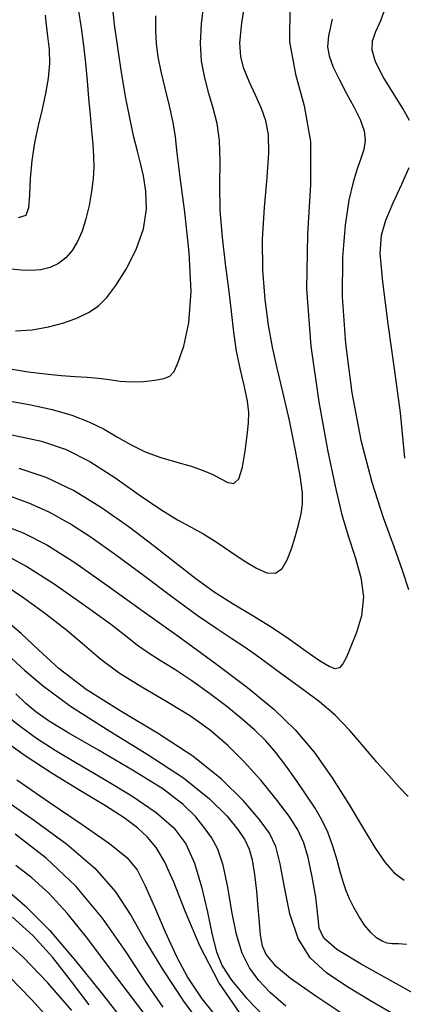
# Model space of a CAD drawing. Extents: x 354073 to 357273, y 1021789 to 1024947.
# Drawn here: x 354512 to 354601, y 1023816 to 1024045 of the extents above; entities that cross this region are included whole.
import ezdxf

# ---------------------------------------------------------------- set-up
doc = ezdxf.new("R2010")
doc.units = 0
doc.header["$LTSCALE"] = 25
doc.header["$MEASUREMENT"] = 0
doc.layers.add('INDEX', color=1, linetype='CONTINUOUS')
doc.layers.add('INTER', color=33, linetype='CONTINUOUS')

msp = doc.modelspace()

# ---------------------------------------------------------------- linework, layer by layer
at = {"layer": 'INDEX', "linetype": 'CONTINUOUS', "flags": 128}
for points, elevation in [([(354509.84, 1023948.3), (354516.68, 1023946.83), (354522.45, 1023944.85), (354527.94, 1023942.06), (354533.72, 1023938.35), (354539.42, 1023934.36), (354544.42, 1023930.89), (354548.33, 1023928.49), (354551.47, 1023926.8), (354554.4, 1023925.21), (354557.51, 1023923.25), (354560.72, 1023921.07), (354563.82, 1023918.97), (354566.63, 1023917.25), (354569.06, 1023916.21), (354571.06, 1023916.13), (354572.6, 1023917.21), (354573.8, 1023919.21), (354574.79, 1023921.78), (354575.67, 1023924.59), (354576.43, 1023927.38), (354577.02, 1023929.9), (354577.37, 1023932.12), (354577.35, 1023934.76), (354576.83, 1023938.75), (354575.74, 1023944.66), (354574.29, 1023951.58), (354572.8, 1023958.26), (354571.49, 1023963.79), (354570.38, 1023968.67), (354569.43, 1023973.77), (354568.64, 1023979.75), (354568.13, 1023986.52), (354568.06, 1023993.77), (354568.48, 1024001.15), (354569.1, 1024008.07), (354569.52, 1024013.86), (354569.43, 1024018.09), (354568.83, 1024021.27), (354567.79, 1024024.12), (354566.42, 1024027.21), (354564.98, 1024030.41), (354563.75, 1024033.43), (354563, 1024036.18), (354562.82, 1024039.38), (354563.28, 1024043.96), (354564.25, 1024050.61)], 2540), ([(354511.38, 1023998.77), (354513.15, 1023999.35), (354513.76, 1024001.09), (354514, 1024004.05), (354514.2, 1024007.86), (354514.54, 1024012.03), (354515.18, 1024016.16), (354516.02, 1024020.15), (354516.93, 1024023.99), (354517.76, 1024027.66), (354518.38, 1024031.19), (354518.67, 1024034.6), (354518.56, 1024037.89), (354518.21, 1024040.93), (354517.85, 1024043.58), (354517.61, 1024045.83)], 2550), ([(354603.94, 1023818.01), (354597.81, 1023821.41), (354590.96, 1023825.18), (354585.32, 1023828.61), (354582.3, 1023831.23), (354581.23, 1023833.62), (354580.93, 1023836.62), (354580.42, 1023840.8), (354579.62, 1023845.55), (354578.68, 1023849.98), (354577.66, 1023853.46), (354576.29, 1023856.45), (354574.22, 1023859.66), (354571.24, 1023863.61), (354567.63, 1023867.98), (354563.8, 1023872.27), (354560.01, 1023876.09), (354556, 1023879.55), (354551.35, 1023882.87), (354545.84, 1023886.23), (354540.06, 1023889.59), (354534.77, 1023892.88), (354530.47, 1023896.05), (354526.67, 1023899.27), (354522.6, 1023902.76), (354517.76, 1023906.6), (354512.65, 1023910.34), (354508.04, 1023913.38)], 2530), ([(354563.56, 1023812.74), (354557.94, 1023820.94), (354553.48, 1023829.49), (354550.08, 1023837.57), (354547.45, 1023844.31), (354545.3, 1023849.1), (354543.35, 1023852.36), (354541.35, 1023854.75), (354539.01, 1023856.89), (354535.9, 1023859.2), (354531.56, 1023862), (354525.76, 1023865.54), (354519.22, 1023869.55), (354512.89, 1023873.67), (354507.5, 1023877.53)], 2520), ([(354508.02, 1023843.03), (354512.9, 1023838.77), (354518.54, 1023833.09), (354524.73, 1023825.91), (354530.81, 1023818.3), (354536.05, 1023811.61)], 2510)]:
    msp.add_lwpolyline(points, dxfattribs=dict(at, elevation=elevation))
at = {"layer": 'INTER', "linetype": 'CONTINUOUS', "flags": 128}
for points in [[(354510.69, 1023972.47), (354514.52, 1023972.71), (354518.32, 1023973.35), (354521.89, 1023974.28), (354525.1, 1023975.45), (354527.81, 1023976.77), (354529.98, 1023978.26), (354531.9, 1023980.21), (354533.96, 1023982.98), (354536.37, 1023986.81), (354538.72, 1023991.37), (354540.43, 1023996.16), (354541.11, 1024000.76), (354540.97, 1024004.93), (354540.41, 1024008.51), (354539.73, 1024011.45), (354538.99, 1024014.22), (354538.18, 1024017.45), (354537.28, 1024021.6), (354536.33, 1024026.55), (354535.39, 1024032.01), (354534.49, 1024037.75), (354533.69, 1024043.68), (354533.05, 1024049.76)], [(354508.2, 1023956.33), (354513.89, 1023955.35), (354519.17, 1023954.2), (354523.76, 1023952.84), (354527.74, 1023951.29), (354531.24, 1023949.57), (354534.41, 1023947.74), (354537.51, 1023945.94), (354540.79, 1023944.32), (354544.42, 1023943), (354548.12, 1023941.92), (354551.5, 1023940.95), (354554.27, 1023939.99), (354556.51, 1023939.03), (354558.38, 1023938.06), (354560.01, 1023937.18), (354561.42, 1023936.94), (354562.56, 1023938.01), (354563.42, 1023940.75), (354564.04, 1023944.44), (354564.49, 1023948.09), (354564.8, 1023950.97), (354564.87, 1023953.43), (354564.59, 1023956.09), (354563.88, 1023959.45), (354562.95, 1023963.39), (354562.05, 1023967.69), (354561.38, 1023972.17), (354560.84, 1023976.95), (354560.24, 1023982.2), (354559.48, 1023988.02), (354558.73, 1023994.2), (354558.23, 1024000.41), (354558.13, 1024006.37), (354558.19, 1024011.85), (354558.06, 1024016.66), (354557.49, 1024020.66), (354556.59, 1024024.18), (354555.57, 1024027.59), (354554.62, 1024031.23), (354553.92, 1024035.16), (354553.65, 1024039.36), (354553.89, 1024043.79), (354554.43, 1024048.28)], [(354525.27, 1024047.19), (354525.9, 1024042.89), (354526.44, 1024038.79), (354526.9, 1024034.68), (354527.29, 1024030.56), (354527.66, 1024026.51), (354528.01, 1024022.62), (354528.34, 1024019.01), (354528.61, 1024015.8), (354528.8, 1024013.07), (354528.86, 1024010.54), (354528.72, 1024007.87), (354528.36, 1024004.83), (354527.8, 1024001.6), (354527.05, 1023998.46), (354526.16, 1023995.65), (354525.1, 1023993.21), (354523.85, 1023991.13), (354522.38, 1023989.42), (354520.69, 1023988.09), (354518.76, 1023987.16), (354516.59, 1023986.64), (354514.3, 1023986.46), (354511.98, 1023986.54), (354509.7, 1023986.79)], [(354574.42, 1024047.82), (354574.33, 1024039.6), (354575.73, 1024032.13), (354577.74, 1024024.75), (354579.17, 1024016.47), (354579.18, 1024006.49), (354578.5, 1023994.96), (354578.26, 1023982.24), (354579.26, 1023968.86), (354581.13, 1023955.96), (354583.19, 1023944.82), (354584.92, 1023936.35), (354586.42, 1023929.99), (354587.92, 1023924.76), (354589.54, 1023919.86), (354590.91, 1023915.13), (354591.53, 1023910.58), (354591.07, 1023906.23), (354589.92, 1023902.3), (354588.61, 1023899.03), (354587.58, 1023896.61), (354586.75, 1023895), (354585.94, 1023894.11), (354584.95, 1023893.88), (354583.51, 1023894.38), (354581.31, 1023895.72), (354578.18, 1023897.93), (354574.32, 1023900.68), (354570.06, 1023903.57), (354565.65, 1023906.28), (354561.23, 1023908.92), (354556.86, 1023911.71), (354552.55, 1023914.81), (354548.02, 1023918.34), (354542.93, 1023922.35), (354537.07, 1023926.81), (354530.69, 1023931.31), (354524.16, 1023935.3), (354517.78, 1023938.35), (354511.52, 1023940.48)], [(354602.17, 1024021.35), (354600.67, 1024024.12), (354598.47, 1024027.66), (354596.11, 1024031.48), (354594.27, 1024034.96), (354593.5, 1024037.67), (354593.64, 1024039.87), (354594.4, 1024042.05), (354595.51, 1024044.6), (354596.74, 1024047.76)], [(354509.88, 1023963.54), (354513.61, 1023962.91), (354517.56, 1023962.42), (354521.31, 1023962.07), (354524.55, 1023961.86), (354527.35, 1023961.69), (354529.93, 1023961.47), (354532.44, 1023961.12), (354534.99, 1023960.76), (354537.64, 1023960.57), (354540.41, 1023960.65), (354543.01, 1023960.95), (354545.12, 1023961.37), (354546.52, 1023961.91), (354547.5, 1023963), (354548.5, 1023965.16), (354549.78, 1023968.85), (354550.96, 1023974.29), (354551.5, 1023981.62), (354551.04, 1023990.66), (354549.98, 1024000.06), (354548.9, 1024008.15), (354548.24, 1024013.73), (354547.83, 1024017.56), (354547.32, 1024020.91), (354546.48, 1024024.74), (354545.46, 1024028.84), (354544.51, 1024032.75), (354543.83, 1024036.13), (354543.42, 1024039.18), (354543.25, 1024042.25), (354543.28, 1024045.64)], [(354584.22, 1024044.9), (354583.38, 1024041.01), (354583.13, 1024038.49), (354583.5, 1024036.35), (354584.48, 1024033.76), (354585.91, 1024030.77), (354587.57, 1024027.6), (354589.26, 1024024.49), (354590.72, 1024021.57), (354591.67, 1024018.94), (354591.92, 1024016.66), (354591.61, 1024014.58), (354590.93, 1024012.48), (354590.08, 1024010.11), (354589.13, 1024007.04), (354588.14, 1024002.81), (354587.23, 1023997.02), (354586.62, 1023989.54), (354586.58, 1023980.34), (354587.34, 1023969.54), (354588.82, 1023958.06), (354590.91, 1023947.01), (354593.44, 1023937.3), (354596.11, 1023929.07), (354598.55, 1023922.28), (354600.5, 1023916.81), (354601.94, 1023912.28)], [(354601.1, 1023942.88), (354600.73, 1023946.98), (354600.08, 1023953.37), (354598.81, 1023963.05), (354597.25, 1023974.1), (354595.97, 1023983.87), (354595.41, 1023990.42), (354595.66, 1023994.66), (354596.7, 1023998.19), (354598.44, 1024002.24), (354600.43, 1024006.53), (354602.13, 1024010.39)], [(354601.9, 1023864.17), (354599.83, 1023866.4), (354597.37, 1023869.06), (354594.61, 1023872.2), (354591.59, 1023875.78), (354588.35, 1023879.53), (354584.92, 1023883.09), (354581.31, 1023886.19), (354577.63, 1023888.95), (354574.01, 1023891.54), (354570.53, 1023894.11), (354567.21, 1023896.58), (354564.05, 1023898.83), (354560.94, 1023900.87), (354557.42, 1023903.16), (354552.88, 1023906.29), (354547, 1023910.61), (354540.39, 1023915.57), (354533.93, 1023920.37), (354528.28, 1023924.4), (354523.26, 1023927.65), (354518.5, 1023930.26), (354513.76, 1023932.37), (354509.37, 1023933.98)], [(354508.03, 1023927.19), (354512.45, 1023925.52), (354517.93, 1023922.72), (354524.47, 1023918.57), (354531.92, 1023913.35), (354540.08, 1023907.46), (354548.66, 1023901.29), (354557.05, 1023895.2), (354564.55, 1023889.55), (354570.66, 1023884.51), (354575.66, 1023879.68), (354580.06, 1023874.48), (354584.22, 1023868.56), (354588.07, 1023862.44), (354591.42, 1023856.84), (354594.15, 1023852.33), (354596.47, 1023848.92), (354598.66, 1023846.46), (354600.96, 1023844.76)], [(354601.51, 1023829.82), (354599.68, 1023829.92), (354598.22, 1023829.97), (354597.01, 1023830.12), (354595.83, 1023830.54), (354594.54, 1023831.35), (354593.18, 1023832.57), (354591.8, 1023834.21), (354590.48, 1023836.21), (354589.29, 1023838.37), (354588.29, 1023840.44), (354587.51, 1023842.28), (354586.85, 1023844.16), (354586.17, 1023846.44), (354585.37, 1023849.37), (354584.39, 1023852.67), (354583.24, 1023855.89), (354581.87, 1023858.75), (354580.25, 1023861.47), (354578.32, 1023864.37), (354576.08, 1023867.69), (354573.64, 1023871.16), (354571.18, 1023874.4), (354568.8, 1023877.14), (354566.27, 1023879.62), (354563.32, 1023882.18), (354559.75, 1023885.09), (354555.76, 1023888.15), (354551.64, 1023891.1), (354547.68, 1023893.69), (354544.13, 1023895.89), (354541.25, 1023897.72), (354539.05, 1023899.31), (354536.61, 1023901.25), (354532.74, 1023904.22), (354526.74, 1023908.61), (354519.67, 1023913.53), (354513.06, 1023917.77), (354508.1, 1023920.42)], [(354598.86, 1023813.36), (354593.16, 1023816.71), (354587.65, 1023820.02), (354582.92, 1023823.19), (354579.14, 1023826.7), (354576.31, 1023831.17), (354574.41, 1023836.93), (354573.14, 1023843.12), (354572.18, 1023848.58), (354571.17, 1023852.54), (354569.69, 1023855.64), (354567.31, 1023858.93), (354563.66, 1023863.19), (354558.56, 1023868.22), (354551.86, 1023873.58), (354543.68, 1023878.9), (354535, 1023884.08), (354527.08, 1023889.1), (354520.82, 1023893.9), (354515.99, 1023898.29), (354512.02, 1023902.07), (354508.46, 1023905.09)], [(354509.85, 1023896.24), (354512.87, 1023893.51), (354517.2, 1023889.82), (354523.49, 1023885.19), (354531.98, 1023879.77), (354541.3, 1023874.02), (354549.69, 1023868.5), (354555.77, 1023863.67), (354559.77, 1023859.67), (354562.3, 1023856.51), (354563.92, 1023854.12), (354564.95, 1023851.98), (354565.64, 1023849.44), (354566.2, 1023846.07), (354566.66, 1023842.19), (354567, 1023838.32), (354567.24, 1023834.89), (354567.51, 1023831.97), (354567.97, 1023829.5), (354568.87, 1023827.35), (354570.84, 1023825.04), (354574.58, 1023821.98), (354580.42, 1023817.84), (354587.14, 1023813.34)], [(354573.48, 1023815.44), (354569.93, 1023818.56), (354567.22, 1023821.44), (354565.07, 1023824.4), (354563.36, 1023827.81), (354562.01, 1023832.1), (354560.93, 1023837.46), (354559.97, 1023843.14), (354558.92, 1023848.2), (354557.66, 1023851.92), (354556.17, 1023854.65), (354554.51, 1023856.97), (354552.56, 1023859.43), (354549.63, 1023862.33), (354544.87, 1023865.94), (354537.87, 1023870.35), (354529.99, 1023874.95), (354523.04, 1023878.95), (354518.35, 1023881.81), (354515.37, 1023883.9), (354513.09, 1023885.85), (354510.73, 1023888.09)], [(354508.09, 1023883.42), (354511.73, 1023880.53), (354515.54, 1023877.78), (354519.86, 1023875), (354525.06, 1023871.88), (354531.28, 1023868.24), (354537.73, 1023864.33), (354543.39, 1023860.48), (354547.48, 1023856.9), (354550.27, 1023853.16), (354552.26, 1023848.69), (354553.89, 1023843.16), (354555.25, 1023837.3), (354556.38, 1023832.06), (354557.37, 1023828.1), (354558.68, 1023824.86), (354560.88, 1023821.49), (354564.33, 1023817.35), (354568.72, 1023812.75)], [(354511.02, 1023868.06), (354518.5, 1023862.86), (354526.17, 1023857.69), (354532.53, 1023853.26), (354536.55, 1023850.01), (354538.92, 1023847.15), (354540.75, 1023843.58), (354542.95, 1023838.55), (354545.48, 1023832.7), (354548.08, 1023826.99), (354550.68, 1023822.05), (354553.94, 1023817.15), (354558.73, 1023811.21)], [(354507.67, 1023863.82), (354515.1, 1023858.6), (354522.61, 1023853.11), (354529.13, 1023847.55), (354533.92, 1023842.04), (354537.57, 1023836.42), (354540.95, 1023830.44), (354544.87, 1023823.88), (354549.67, 1023816.63), (354555.6, 1023808.62)], [(354544.95, 1023815.2), (354540.93, 1023821.07), (354536.27, 1023828.16), (354530.85, 1023835.9), (354524.66, 1023843.37), (354517.78, 1023849.84), (354510.63, 1023855.42)], [(354540.55, 1023813.77), (354533.23, 1023823.43), (354527.48, 1023831.11), (354522.7, 1023837.1), (354518.41, 1023841.7), (354514.45, 1023845.25), (354510.77, 1023848.14)], [(354527.8, 1023815.76), (354523.71, 1023821.21), (354519.34, 1023826.79), (354514.74, 1023831.91), (354509.96, 1023836.12)], [(354523.74, 1023814.47), (354518.18, 1023820.85), (354512.47, 1023826.81), (354507.36, 1023831.39)], [(354509.21, 1023822.35), (354514.38, 1023817.03), (354519.72, 1023811.13)]]:
    msp.add_lwpolyline(points, dxfattribs=at)

doc.saveas('drawing.dxf')
